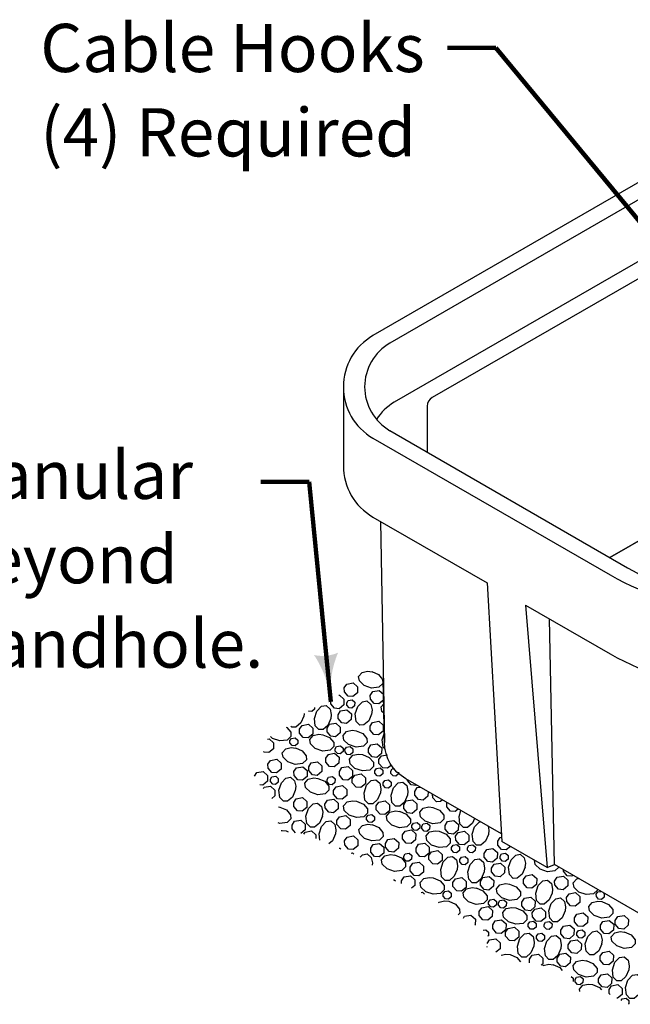
# Model space of a CAD drawing. Extents: x -2139134 to -2131695, y -2139333 to -2136566.
# Drawn here: x -2134649 to -2134370, y -2138727 to -2138277 of the extents above; entities that cross this region are included whole.
import ezdxf

# ---------------------------------------------------------------- set-up
doc = ezdxf.new("R2010")
doc.units = 0
doc.header["$MEASUREMENT"] = 0
doc.layers.add('dsnStdDimension', color=140, linetype='Continuous', lineweight=53)
doc.layers.add('Level 8', color=7, linetype='Continuous', lineweight=0)
doc.styles.add('SID-Dimensions', font='arial.ttf', dxfattribs={"height": 21.999956})
doc.styles.add('SID-General_0', font='arial.ttf')
doc.styles.add('Style-arial', font='arial.shx')
doc.dimstyles.new('NT-Line Arrow', dxfattribs={"dimtxt": 23.999952, "dimasz": 23.999952, "dimexe": 11.999976, "dimexo": 11.999976, "dimgap": 11.999976, "dimtad": 0, "dimjust": 1, "dimdec": 4, "dimzin": 11, "dimdsep": 46, "dimtxsty": 'Style-arial', "dimblk": 'LT_0.5', "dimcen": 0.09, "dimclrd": 256, "dimclre": 256, "dimclrt": 256, "dimadec": 4, "dimazin": 3, "dimtfac": 1, "dimtdec": 4, "dimtofl": 0, "dimtmove": 0, "dimatfit": 1, "dimldrblk": 'LT_0.5', "dimfxl": 1, "dimfrac": 2, "dimtolj": 1, "dimtzin": 11, "dimlwd": -1, "dimlwe": -1, "dimarcsym": 0})

# ---------------------------------------------------------------- blocks, each defined once
blk = doc.blocks.new('LT_0.5')
at = {"layer": 'dsnStdDimension', "lineweight": 30}
blk.add_hatch(color=256, dxfattribs=at).paths.add_polyline_path([(-1, 0.25, -0.156), (-1, -0.25, -0.123106), (0, 0, -0.123106)])
at = {"lineweight": 30}
blk.add_line((0, 0), (-1, 0), dxfattribs=at)

msp = doc.modelspace()

# ---------------------------------------------------------------- linework, layer by layer
at = {"layer": 'Level 8', "color": 7, "linetype": 'Continuous', "lineweight": 30}
for p, q in [((-2134288.94325, -2138306.83716), (-2134487.68036, -2138421.57443)), ((-2134281.05577, -2138310.16215), (-2134479.93037, -2138424.99942)), ((-2134258.33082, -2138333.04961), (-2134460.64291, -2138449.84937)), ((-2134281.05577, -2138338.2996), (-2134477.99288, -2138451.99937)), ((-2134501.18033, -2138444.97438), (-2134501.18033, -2138480.97431)), ((-2134462.89291, -2138453.76187), (-2134462.89291, -2138474.77432)), ((-2134258.33082, -2138452.83687), (-2134379.59307, -2138522.87423)), ((-2134487.68036, -2138468.34934), (-2134379.51807, -2138530.77421)), ((-2134479.93037, -2138464.93684), (-2134371.65559, -2138527.46172)), ((-2134379.59307, -2138522.87423), (-2134325.33068, -2138491.52429)), ((-2134487.68036, -2138504.34927), (-2134435.63046, -2138534.38671)), ((-2134484.21786, -2138506.33676), (-2134482.45537, -2138607.28656)), ((-2134435.63046, -2138534.38671), (-2134428.93492, -2138652.31603)), ((-2134418.0805, -2138544.52419), (-2134408.27331, -2138664.24369)), ((-2134418.0805, -2138544.52419), (-2134379.51807, -2138566.77414)), ((-2134404.91724, -2138662.93324), (-2134407.11802, -2138550.83667)), ((-2134482.45537, -2138607.28656), (-2134482.95537, -2138578.41162)), ((-2134429.12556, -2138648.95821), (-2134472.75539, -2138623.74903)), ((-2134408.27331, -2138664.24369), (-2134428.93492, -2138652.31603)), ((-2134408.27331, -2138664.24369), (-2134404.91724, -2138662.93324)), ((-2134364.3556, -2138686.3489), (-2134404.91724, -2138662.93324))]:
    msp.add_line(p, q, dxfattribs=at)
at = {"layer": 'Level 8', "color": 7, "linetype": 'Continuous', "lineweight": 30, "flags": 128}
for points in [[(-2134488.25536, -2138574.88662), (-2134485.15536, -2138576.22412), (-2134483.29287, -2138578.44912), (-2134483.24287, -2138580.33661), (-2134484.93036, -2138581.96161), (-2134488.29286, -2138582.37411), (-2134491.70535, -2138581.23661), (-2134493.88034, -2138579.13662), (-2134494.23034, -2138577.06162), (-2134492.64285, -2138575.23662), (-2134490.13035, -2138574.68662), (-2134488.11786, -2138574.92412)], [(-2134499.56783, -2138580.56161), (-2134496.69284, -2138580.06161), (-2134494.68034, -2138581.84911), (-2134494.73034, -2138584.53661), (-2134496.84284, -2138586.2616), (-2134498.99283, -2138586.0616), (-2134500.73033, -2138584.04911), (-2134500.75533, -2138582.31161), (-2134499.56783, -2138580.56161)], [(-2134482.83037, -2138585.7741), (-2134482.86787, -2138587.9116), (-2134484.98036, -2138589.63659), (-2134487.13036, -2138589.4366), (-2134488.86785, -2138587.4366), (-2134488.89285, -2138585.6991), (-2134487.70536, -2138583.93661)], [(-2134487.70536, -2138583.93661), (-2134484.83036, -2138583.43661), (-2134482.84287, -2138585.2116)], [(-2134503.24283, -2138585.6616), (-2134502.89283, -2138585.5991), (-2134500.89283, -2138587.3866), (-2134500.93033, -2138590.07409), (-2134503.04283, -2138591.79909), (-2134505.19282, -2138591.59909), (-2134506.93032, -2138589.58659), (-2134506.94282, -2138588.6616)], [(-2134498.95533, -2138588.1116), (-2134497.21784, -2138587.8116), (-2134496.01784, -2138588.8741), (-2134496.04284, -2138590.48659), (-2134497.31784, -2138591.52409), (-2134498.60533, -2138591.41159), (-2134499.64283, -2138590.19909), (-2134499.65533, -2138589.1616), (-2134498.94283, -2138588.1116)], [(-2134488.29286, -2138594.22409), (-2134489.63035, -2138597.33658), (-2134491.84285, -2138599.19908), (-2134493.74284, -2138599.24908), (-2134495.36784, -2138597.56158), (-2134495.78034, -2138594.19909), (-2134494.64284, -2138590.78659), (-2134492.53035, -2138588.5991), (-2134490.46785, -2138588.2616), (-2134488.64285, -2138589.84909), (-2134488.09286, -2138592.36159), (-2134488.31786, -2138594.37409)], [(-2134482.69287, -2138593.87409), (-2134483.60536, -2138592.99909), (-2134483.95536, -2138590.93659), (-2134482.76787, -2138589.57409)], [(-2134519.11779, -2138594.01159), (-2134519.26779, -2138595.34908)], [(-2134514.3428, -2138591.18659), (-2134514.3678, -2138592.01159), (-2134515.6303, -2138593.04909), (-2134516.9178, -2138592.93659), (-2134517.0553, -2138592.77409)], [(-2134506.90532, -2138596.31158), (-2134508.24282, -2138599.42408), (-2134510.46781, -2138601.28657), (-2134512.35531, -2138601.33657), (-2134513.9928, -2138599.64907), (-2134514.3928, -2138596.28658), (-2134513.25531, -2138592.87409), (-2134511.15531, -2138590.68659), (-2134509.08031, -2138590.33659), (-2134507.25532, -2138591.93659), (-2134506.71782, -2138594.44909), (-2134506.94282, -2138596.46158)], [(-2134502.43033, -2138592.79909), (-2134499.55533, -2138592.29909), (-2134497.54284, -2138594.08659), (-2134497.59284, -2138596.77408), (-2134499.70533, -2138598.49908), (-2134501.84283, -2138598.29908), (-2134503.58032, -2138596.28658), (-2134503.60532, -2138594.54909), (-2134502.43033, -2138592.79909)], [(-2134519.24279, -2138595.19908), (-2134520.58029, -2138598.29908), (-2134522.79279, -2138600.17407), (-2134524.69278, -2138600.21157), (-2134525.18028, -2138599.69907)], [(-2134520.01779, -2138599.39908), (-2134517.1428, -2138598.89908), (-2134515.1303, -2138600.68657), (-2134515.1803, -2138603.37407), (-2134517.2928, -2138605.09906), (-2134519.44279, -2138604.89906), (-2134521.18029, -2138602.89907), (-2134521.20529, -2138601.16157), (-2134520.01779, -2138599.39908)], [(-2134507.45532, -2138598.88658), (-2134504.58032, -2138598.38658), (-2134502.58033, -2138600.17407), (-2134502.63033, -2138602.86157), (-2134504.73032, -2138604.58656), (-2134506.88032, -2138604.38657), (-2134508.61781, -2138602.37407), (-2134508.64281, -2138600.64907), (-2134507.45532, -2138598.88658)], [(-2134487.83036, -2138598.04908), (-2134484.95536, -2138597.54908), (-2134482.95537, -2138599.33658), (-2134482.99287, -2138602.02407), (-2134485.10536, -2138603.74907), (-2134487.25536, -2138603.54907), (-2134488.99285, -2138601.53657), (-2134489.01785, -2138599.79907), (-2134487.83036, -2138598.04908)], [(-2134527.29278, -2138600.23657), (-2134527.00528, -2138600.36157), (-2134525.14278, -2138602.57407), (-2134525.09278, -2138604.47407), (-2134526.78028, -2138606.09906), (-2134530.13027, -2138606.51156), (-2134533.54276, -2138605.37406), (-2134534.46776, -2138604.47407)], [(-2134495.36784, -2138601.83657), (-2134492.26785, -2138603.17407), (-2134490.40535, -2138605.39906), (-2134490.35535, -2138607.28656), (-2134492.04285, -2138608.91156), (-2134495.40534, -2138609.32406), (-2134498.81783, -2138608.18656), (-2134500.99283, -2138606.08656), (-2134501.34283, -2138604.01157), (-2134499.75533, -2138602.18657), (-2134497.24284, -2138601.64907), (-2134495.23034, -2138601.87407)], [(-2134481.99287, -2138610.38655), (-2134483.00537, -2138609.34906), (-2134483.41787, -2138605.98656), (-2134482.53037, -2138603.33657)], [(-2134535.71776, -2138605.72406), (-2134535.03026, -2138605.59906), (-2134533.03027, -2138607.39906), (-2134533.08027, -2138610.07405), (-2134535.18026, -2138611.79905), (-2134537.33026, -2138611.61155), (-2134537.54276, -2138611.36155)], [(-2134524.85528, -2138605.32406), (-2134523.13029, -2138605.02406), (-2134521.91779, -2138606.08656), (-2134521.95529, -2138607.69906), (-2134523.21779, -2138608.73656), (-2134524.50528, -2138608.62406), (-2134525.54278, -2138607.41156), (-2134525.56778, -2138606.37406), (-2134524.85528, -2138605.32406)], [(-2134510.55531, -2138603.64907), (-2134507.45532, -2138604.98656), (-2134505.59282, -2138607.21156), (-2134505.54282, -2138609.09906), (-2134507.23032, -2138610.72405), (-2134510.59281, -2138611.13655), (-2134514.0053, -2138609.99905), (-2134516.1803, -2138607.89906), (-2134516.5303, -2138605.82406), (-2134514.9428, -2138603.99907), (-2134512.43031, -2138603.44907), (-2134510.41781, -2138603.68657)], [(-2134488.59285, -2138608.31156), (-2134485.70536, -2138607.81156), (-2134483.70536, -2138609.59905), (-2134483.75536, -2138612.28655), (-2134485.85536, -2138614.01155), (-2134488.00536, -2138613.81155), (-2134489.74285, -2138611.79905), (-2134489.76785, -2138610.07405), (-2134488.59285, -2138608.31156)], [(-2134523.08029, -2138609.69905), (-2134519.96779, -2138611.03655), (-2134518.1053, -2138613.26155), (-2134518.0553, -2138615.14904), (-2134519.74279, -2138616.77404), (-2134523.10529, -2138617.18654), (-2134526.51778, -2138616.04904), (-2134528.70527, -2138613.94905), (-2134529.04277, -2138611.87405), (-2134527.45528, -2138610.04905), (-2134524.94278, -2138609.49906), (-2134522.93029, -2138609.73655)], [(-2134508.04282, -2138612.63655), (-2134505.15532, -2138612.13655), (-2134503.15533, -2138613.92405), (-2134503.20533, -2138616.61154), (-2134505.30532, -2138618.33654), (-2134507.45532, -2138618.13654), (-2134509.19281, -2138616.13654), (-2134509.21781, -2138614.39905), (-2134508.03032, -2138612.63655)], [(-2134504.24282, -2138608.99906), (-2134502.51783, -2138608.69906), (-2134501.30533, -2138609.77405), (-2134501.34283, -2138611.38655), (-2134502.60533, -2138612.42405), (-2134503.89282, -2138612.29905), (-2134504.93032, -2138611.09905), (-2134504.95532, -2138610.06155), (-2134504.24282, -2138608.99906)], [(-2134499.73033, -2138609.38656), (-2134498.00534, -2138609.08656), (-2134496.79284, -2138610.16155), (-2134496.83034, -2138611.77405), (-2134498.09284, -2138612.81155), (-2134499.38033, -2138612.69905), (-2134500.41783, -2138611.48655), (-2134500.44283, -2138610.44905), (-2134499.73033, -2138609.39906)], [(-2134534.39276, -2138615.38654), (-2134531.50527, -2138614.87404), (-2134529.50527, -2138616.67404), (-2134529.55527, -2138619.34904), (-2134531.65527, -2138621.07403), (-2134533.80526, -2138620.88653), (-2134535.54276, -2138618.87404), (-2134535.56776, -2138617.13654), (-2134534.39276, -2138615.38654)], [(-2134515.8178, -2138616.52404), (-2134512.94281, -2138616.02404), (-2134510.93031, -2138617.81154), (-2134510.98031, -2138620.49903), (-2134513.09281, -2138622.22403), (-2134515.2428, -2138622.02403), (-2134516.9803, -2138620.01153), (-2134517.0053, -2138618.27404), (-2134515.8178, -2138616.52404)], [(-2134492.44285, -2138612.69905), (-2134489.34285, -2138614.04905), (-2134487.48036, -2138616.26154), (-2134487.43036, -2138618.16154), (-2134489.11785, -2138619.78653), (-2134492.48035, -2138620.19903), (-2134495.89284, -2138619.06154), (-2134498.06784, -2138616.94904), (-2134498.41784, -2138614.88654), (-2134496.83034, -2138613.06155), (-2134494.31784, -2138612.51155), (-2134492.30535, -2138612.73655)], [(-2134479.25537, -2138617.49904), (-2134481.04287, -2138618.97404), (-2134483.19287, -2138618.77404), (-2134484.93036, -2138616.76154), (-2134484.95536, -2138615.02404), (-2134483.76786, -2138613.27405)], [(-2134483.76786, -2138613.27405), (-2134481.06787, -2138612.79905)], [(-2134541.68025, -2138622.52403), (-2134540.59275, -2138620.92403)], [(-2134540.59275, -2138620.92403), (-2134537.71776, -2138620.41153), (-2134535.70526, -2138622.21153), (-2134535.75526, -2138624.88652), (-2134537.86776, -2138626.61152), (-2134539.20525, -2138626.49902)], [(-2134522.53029, -2138618.76154), (-2134519.64279, -2138618.26154), (-2134517.6428, -2138620.04903), (-2134517.6928, -2138622.73653), (-2134519.79279, -2138624.46153), (-2134521.94279, -2138624.26153), (-2134523.68028, -2138622.24903), (-2134523.70528, -2138620.51153), (-2134522.53029, -2138618.76154)], [(-2134501.83033, -2138618.69904), (-2134498.95533, -2138618.19904), (-2134496.95534, -2138619.98653), (-2134497.00534, -2138622.67403), (-2134499.10533, -2138624.39903), (-2134501.25533, -2138624.19903), (-2134502.99283, -2138622.19903), (-2134503.01783, -2138620.46153), (-2134501.83033, -2138618.69904)], [(-2134486.13036, -2138619.08654), (-2134484.40536, -2138618.78654), (-2134483.20537, -2138619.86153), (-2134483.23037, -2138621.47403), (-2134484.49286, -2138622.51153), (-2134485.78036, -2138622.38653), (-2134486.83036, -2138621.18653), (-2134486.84286, -2138620.14903), (-2134486.13036, -2138619.08654)], [(-2134475.96788, -2138620.76153), (-2134475.99288, -2138621.58653), (-2134477.25538, -2138622.62403), (-2134478.54287, -2138622.49903), (-2134479.58037, -2138621.29903), (-2134479.59287, -2138620.24903), (-2134478.89287, -2138619.19904)], [(-2134478.89287, -2138619.19904), (-2134477.84288, -2138619.02404)], [(-2134533.76776, -2138622.92403), (-2134532.04277, -2138622.62403), (-2134530.84277, -2138623.69903), (-2134530.86777, -2138625.31152), (-2134532.13027, -2138626.34902), (-2134533.41777, -2138626.22402), (-2134534.46776, -2138625.02402), (-2134534.48026, -2138623.98653), (-2134533.76776, -2138622.92403)], [(-2134523.10529, -2138629.04902), (-2134524.44278, -2138632.14901), (-2134526.66778, -2138634.02401), (-2134528.55527, -2138634.06151), (-2134530.19277, -2138632.37401), (-2134530.59277, -2138629.02402), (-2134529.45527, -2138625.61152), (-2134527.35528, -2138623.42403), (-2134525.28028, -2138623.07403), (-2134523.46779, -2138624.67402), (-2134522.91779, -2138627.17402), (-2134523.14279, -2138629.19902)], [(-2134512.79281, -2138623.57403), (-2134509.69281, -2138624.91152), (-2134507.83032, -2138627.13652), (-2134507.78032, -2138629.02402), (-2134509.46781, -2138630.64901), (-2134512.81781, -2138631.06151), (-2134516.2428, -2138629.92401), (-2134518.4178, -2138627.81152), (-2134518.76779, -2138625.74902), (-2134517.1803, -2138623.92403), (-2134514.6678, -2138623.38653), (-2134512.65531, -2138623.61153)], [(-2134507.91782, -2138623.03653), (-2134506.19282, -2138622.73653), (-2134504.98032, -2138623.81153), (-2134505.01782, -2138625.42402), (-2134506.28032, -2138626.46152), (-2134507.56782, -2138626.33652), (-2134508.60531, -2138625.13652), (-2134508.61781, -2138624.09903), (-2134507.91782, -2138623.03653)], [(-2134495.99284, -2138622.07403), (-2134493.10535, -2138621.56153), (-2134491.10535, -2138623.36153), (-2134491.15535, -2138626.04902), (-2134493.25535, -2138627.77402), (-2134495.40534, -2138627.57402), (-2134497.14284, -2138625.56152), (-2134497.16784, -2138623.82403), (-2134495.99284, -2138622.07403)], [(-2134484.26786, -2138630.17401), (-2134485.60536, -2138633.27401), (-2134487.81786, -2138635.1365), (-2134489.71785, -2138635.1865), (-2134491.34285, -2138633.49901), (-2134491.75535, -2138630.14901), (-2134490.61785, -2138626.73652), (-2134488.50536, -2138624.54903), (-2134486.44286, -2138624.19903), (-2134484.61786, -2138625.79902), (-2134484.06786, -2138628.29902), (-2134484.29286, -2138630.32401)], [(-2134482.29287, -2138624.61152), (-2134480.55537, -2138624.31153), (-2134479.35537, -2138625.37402), (-2134479.38037, -2138626.98652), (-2134480.65537, -2138628.02402), (-2134481.94287, -2138627.91152), (-2134482.98037, -2138626.69902), (-2134482.99287, -2138625.66152), (-2134482.29287, -2138624.61152)], [(-2134471.93039, -2138631.28651), (-2134473.26789, -2138634.38651), (-2134475.49288, -2138636.2615), (-2134477.38038, -2138636.3115), (-2134479.00537, -2138634.624), (-2134479.41787, -2138631.26151), (-2134478.28038, -2138627.84902), (-2134476.18038, -2138625.66152), (-2134474.10538, -2138625.31152), (-2134472.28039, -2138626.91152), (-2134471.74289, -2138629.42402), (-2134471.96789, -2138631.43651)], [(-2134467.8429, -2138626.58652), (-2134468.0679, -2138626.77402), (-2134470.21789, -2138626.57402), (-2134471.95539, -2138624.56152), (-2134471.95539, -2138624.21153)], [(-2134537.68026, -2138628.27402), (-2134537.24276, -2138627.62402)], [(-2134537.24276, -2138627.61152), (-2134534.36776, -2138627.11152), (-2134532.36777, -2138628.89902), (-2134532.41777, -2138631.58651), (-2134533.85526, -2138632.77401)], [(-2134504.45532, -2138627.37402), (-2134501.58033, -2138626.87402), (-2134499.56783, -2138628.66152), (-2134499.61783, -2138631.34901), (-2134501.73033, -2138633.07401), (-2134503.88032, -2138632.87401), (-2134505.61782, -2138630.86151), (-2134505.64282, -2138629.12402), (-2134504.45532, -2138627.37402)], [(-2134462.58041, -2138629.62401), (-2134462.61791, -2138631.74901), (-2134464.7304, -2138633.47401), (-2134466.8679, -2138633.27401), (-2134468.60539, -2138631.26151), (-2134468.63039, -2138629.52402), (-2134467.4554, -2138627.77402)], [(-2134467.4554, -2138627.77402), (-2134466.1804, -2138627.54902)], [(-2134522.65529, -2138632.86151), (-2134519.78029, -2138632.36151), (-2134517.7678, -2138634.14901), (-2134517.8178, -2138636.8365), (-2134519.93029, -2138638.5615), (-2134522.06779, -2138638.3615), (-2134523.80528, -2138636.3615), (-2134523.84278, -2138634.624), (-2134522.65529, -2138632.86151)], [(-2134510.74281, -2138640.83649), (-2134512.08031, -2138643.94899), (-2134514.3053, -2138645.81148), (-2134516.1928, -2138645.86148), (-2134517.8178, -2138644.17399), (-2134518.2303, -2138640.81149), (-2134517.0928, -2138637.399), (-2134514.9928, -2138635.2115), (-2134512.91781, -2138634.8615), (-2134511.09281, -2138636.4615), (-2134510.54281, -2138638.9615), (-2134510.78031, -2138640.98649)], [(-2134508.40532, -2138633.54901), (-2134505.51782, -2138633.04901), (-2134503.51783, -2138634.8365), (-2134503.56782, -2138637.524), (-2134505.66782, -2138639.249), (-2134507.81782, -2138639.049), (-2134509.55531, -2138637.0365), (-2134509.58031, -2138635.3115), (-2134508.39282, -2138633.54901)], [(-2134495.13034, -2138633.99901), (-2134492.03035, -2138635.3365), (-2134490.16785, -2138637.549), (-2134490.11785, -2138639.449), (-2134491.80535, -2138641.07399), (-2134495.15534, -2138641.48649), (-2134498.56783, -2138640.34899), (-2134500.75533, -2138638.2365), (-2134501.10533, -2138636.174), (-2134499.51783, -2138634.34901), (-2134497.00534, -2138633.79901), (-2134494.98034, -2138634.02401)], [(-2134485.04286, -2138634.37401), (-2134482.16787, -2138633.87401), (-2134480.15537, -2138635.6615), (-2134480.20537, -2138638.349), (-2134482.31787, -2138640.07399), (-2134484.46786, -2138639.87399), (-2134486.20536, -2138637.874), (-2134486.23036, -2138636.1365), (-2134485.04286, -2138634.37401)], [(-2134472.48039, -2138633.86151), (-2134469.60539, -2138633.36151), (-2134467.6054, -2138635.149), (-2134467.6554, -2138637.8365), (-2134469.75539, -2138639.56149), (-2134471.90539, -2138639.3615), (-2134473.64288, -2138637.3615), (-2134473.66788, -2138635.624), (-2134472.48039, -2138633.86151)], [(-2134455.99292, -2138633.43651), (-2134456.86792, -2138634.17401), (-2134458.76791, -2138634.22401), (-2134460.39291, -2138632.53651), (-2134460.60541, -2138630.76151)], [(-2134448.76793, -2138637.599), (-2134450.13043, -2138638.724), (-2134452.28043, -2138638.524), (-2134454.01792, -2138636.5115), (-2134454.04292, -2138634.774), (-2134453.93042, -2138634.624)], [(-2134530.19277, -2138636.6615), (-2134527.09278, -2138637.999), (-2134525.21778, -2138640.22399), (-2134525.18028, -2138642.11149), (-2134526.86778, -2138643.73649), (-2134530.21777, -2138644.14899), (-2134530.91777, -2138643.91149)], [(-2134530.71777, -2138636.6115), (-2134530.04277, -2138636.6865)], [(-2134475.58038, -2138638.624), (-2134472.48039, -2138639.96149), (-2134470.61789, -2138642.18649), (-2134470.56789, -2138644.07399), (-2134472.25539, -2138645.69898), (-2134475.61788, -2138646.11148), (-2134479.03037, -2138644.97398), (-2134481.20537, -2138642.87399), (-2134481.55537, -2138640.79899), (-2134479.96787, -2138638.974), (-2134477.45538, -2138638.424), (-2134475.44288, -2138638.6615)], [(-2134460.39291, -2138636.8115), (-2134457.29292, -2138638.149), (-2134455.43042, -2138640.37399), (-2134455.38042, -2138642.26149), (-2134457.06792, -2138643.89899), (-2134460.43041, -2138644.29899), (-2134463.8429, -2138643.16149), (-2134466.0179, -2138641.06149), (-2134466.3679, -2138638.9865), (-2134464.7804, -2138637.1615), (-2134462.26791, -2138636.624), (-2134460.25541, -2138636.849)], [(-2134441.34295, -2138641.89899), (-2134442.29295, -2138644.09899), (-2134444.50544, -2138645.96148), (-2134446.40544, -2138646.01148), (-2134448.03044, -2138644.32399), (-2134448.44294, -2138640.96149), (-2134447.55544, -2138638.3115)], [(-2134522.99279, -2138648.44898), (-2134524.56778, -2138646.62398), (-2134524.59278, -2138644.88648), (-2134523.40529, -2138643.13649)], [(-2134523.40529, -2138643.13649), (-2134520.53029, -2138642.62399), (-2134518.5303, -2138644.42399), (-2134518.56779, -2138647.09898), (-2134520.64279, -2138648.79898)], [(-2134511.91781, -2138651.82397), (-2134512.26781, -2138648.93648), (-2134511.13031, -2138645.52398), (-2134509.01781, -2138643.33649), (-2134506.95532, -2138642.98649), (-2134505.13032, -2138644.58648), (-2134504.58032, -2138647.08648), (-2134504.80532, -2138649.11148)], [(-2134502.94283, -2138641.08649), (-2134500.05533, -2138640.57399), (-2134498.05534, -2138642.37399), (-2134498.10534, -2138645.04898), (-2134500.20533, -2138646.77398), (-2134502.35533, -2138646.58648), (-2134504.09282, -2138644.57398), (-2134504.11782, -2138642.83649), (-2134502.94283, -2138641.08649)], [(-2134489.88035, -2138640.29899), (-2134488.15536, -2138639.99899), (-2134486.94286, -2138641.06149), (-2134486.98036, -2138642.67399), (-2134488.24286, -2138643.71149), (-2134489.53035, -2138643.59899), (-2134490.56785, -2138642.38649), (-2134490.59285, -2138641.34899), (-2134489.88035, -2138640.29899)], [(-2134469.26789, -2138643.97399), (-2134467.5429, -2138643.67399), (-2134466.3429, -2138644.74898), (-2134466.3679, -2138646.36148), (-2134467.6304, -2138647.39898), (-2134468.91789, -2138647.28648), (-2134469.95539, -2138646.07398), (-2134469.98039, -2138645.03648), (-2134469.26789, -2138643.97399)], [(-2134453.61792, -2138643.28649), (-2134450.73043, -2138642.78649), (-2134448.73043, -2138644.57398), (-2134448.78043, -2138647.26148), (-2134450.88043, -2138648.98648), (-2134453.03043, -2138648.78648), (-2134454.76792, -2138646.77398), (-2134454.79292, -2138645.04898), (-2134453.61792, -2138643.28649)], [(-2134434.98046, -2138649.12398), (-2134436.31796, -2138652.22397), (-2134438.54295, -2138654.08647), (-2134440.43045, -2138654.13647), (-2134442.05545, -2138652.44897), (-2134442.46795, -2138649.08648), (-2134441.33045, -2138645.67398), (-2134439.23045, -2138643.49899), (-2134438.71795, -2138643.41149)], [(-2134529.61777, -2138647.43648), (-2134529.14277, -2138647.33648), (-2134527.11778, -2138647.56148)], [(-2134527.26778, -2138647.52398), (-2134526.30528, -2138647.93648)], [(-2134519.21779, -2138649.02398), (-2134518.59279, -2138648.09898)], [(-2134518.59279, -2138648.08648), (-2134515.7178, -2138647.58648), (-2134513.7053, -2138649.37398), (-2134513.7428, -2138651.07397)], [(-2134488.10536, -2138644.67398), (-2134484.99286, -2138646.01148), (-2134483.13037, -2138648.23648), (-2134483.08037, -2138650.12397), (-2134484.76786, -2138651.74897), (-2134488.13036, -2138652.16147), (-2134491.54285, -2138651.02397), (-2134493.73034, -2138648.92398), (-2134494.06784, -2138646.84898), (-2134492.48035, -2138645.02398), (-2134489.96785, -2138644.48649), (-2134487.95536, -2138644.71148)], [(-2134473.05539, -2138647.61148), (-2134470.18039, -2138647.11148), (-2134468.1804, -2138648.89898), (-2134468.2304, -2138651.58647), (-2134470.33039, -2138653.31147), (-2134472.48039, -2138653.11147), (-2134474.21788, -2138651.11147), (-2134474.24288, -2138649.37398), (-2134473.05539, -2138647.61148)], [(-2134464.7554, -2138644.37399), (-2134463.03041, -2138644.06149), (-2134461.81791, -2138645.13648), (-2134461.85541, -2138646.74898), (-2134463.11791, -2138647.78648), (-2134464.4054, -2138647.67398), (-2134465.4429, -2138646.46148), (-2134465.4679, -2138645.42398), (-2134464.7554, -2138644.37399)], [(-2134457.46792, -2138647.68648), (-2134454.36792, -2138649.02398), (-2134452.50543, -2138651.23647), (-2134452.45543, -2138653.13647), (-2134454.14292, -2138654.76146), (-2134457.49292, -2138655.17396), (-2134460.91791, -2138654.03647), (-2134463.09291, -2138651.92397), (-2134463.44291, -2138649.86147), (-2134461.85541, -2138648.03648), (-2134459.34291, -2138647.48648), (-2134457.33042, -2138647.71148)], [(-2134448.79293, -2138648.24898), (-2134445.91794, -2138647.74898), (-2134443.91794, -2138649.53648), (-2134443.96794, -2138652.22397), (-2134446.06794, -2138653.94897), (-2134448.21794, -2138653.74897), (-2134449.95543, -2138651.73647), (-2134449.98043, -2138649.99897), (-2134448.79293, -2138648.24898)], [(-2134435.18046, -2138645.46148), (-2134434.78046, -2138647.24898), (-2134435.01796, -2138649.26148)], [(-2134504.78032, -2138648.96148), (-2134506.11782, -2138652.06147), (-2134507.83032, -2138653.51147)], [(-2134499.41783, -2138650.36147), (-2134496.53034, -2138649.84897), (-2134494.53034, -2138651.64897), (-2134494.58034, -2138654.32397), (-2134496.68034, -2138656.06146), (-2134498.83033, -2138655.86146), (-2134500.56783, -2138653.84897), (-2134500.59283, -2138652.11147), (-2134499.41783, -2138650.36147)], [(-2134480.84287, -2138651.49897), (-2134477.96788, -2138650.99897), (-2134475.95538, -2138652.78647), (-2134476.00538, -2138655.47396), (-2134478.11788, -2138657.19896), (-2134480.25537, -2138656.99896), (-2134481.99287, -2138654.98646), (-2134482.03037, -2138653.24897), (-2134480.84287, -2138651.49897)], [(-2134424.94396, -2138654.61996), (-2134426.89298, -2138656.21146), (-2134429.03047, -2138656.01146), (-2134430.78047, -2138653.99897), (-2134430.80547, -2138652.27397), (-2134429.61797, -2138650.51147)], [(-2134429.61797, -2138650.51147), (-2134429.04305, -2138650.41149)], [(-2134503.09283, -2138655.44896), (-2134502.74283, -2138655.38646), (-2134502.30533, -2138655.78646)], [(-2134487.55536, -2138653.73647), (-2134484.66786, -2138653.23647), (-2134482.66787, -2138655.02396), (-2134482.71787, -2138657.71146), (-2134484.81786, -2138659.43646), (-2134486.96786, -2138659.23646), (-2134488.70535, -2138657.22396), (-2134488.73035, -2138655.48646), (-2134487.55536, -2138653.73647)], [(-2134466.8554, -2138653.67397), (-2134463.9804, -2138653.17397), (-2134461.98041, -2138654.96146), (-2134462.03041, -2138657.64896), (-2134464.1304, -2138659.37396), (-2134466.2804, -2138659.17396), (-2134468.0179, -2138657.17396), (-2134468.0429, -2138655.43646), (-2134466.8554, -2138653.67397)], [(-2134461.01791, -2138657.04896), (-2134458.13042, -2138656.53646), (-2134456.13042, -2138658.33646), (-2134456.18042, -2138661.02395), (-2134458.28042, -2138662.74895), (-2134460.43041, -2138662.54895), (-2134462.16791, -2138660.53645), (-2134462.19291, -2138658.79896), (-2134461.01791, -2138657.04896)], [(-2134451.15543, -2138654.06147), (-2134449.43043, -2138653.76147), (-2134448.23044, -2138654.83646), (-2134448.25544, -2138656.44896), (-2134449.51793, -2138657.48646), (-2134450.80543, -2138657.36146), (-2134451.85543, -2138656.16146), (-2134451.86793, -2138655.12396), (-2134451.15543, -2138654.06147)], [(-2134443.91794, -2138654.17397), (-2134442.19295, -2138653.87397), (-2134440.98045, -2138654.94896), (-2134441.01795, -2138656.56146), (-2134442.28045, -2138657.59896), (-2134443.56794, -2138657.47396), (-2134444.60544, -2138656.27396), (-2134444.61794, -2138655.22396), (-2134443.91794, -2138654.17397)], [(-2134435.81796, -2138656.04896), (-2134432.94297, -2138655.54896), (-2134430.93047, -2138657.33646), (-2134430.98047, -2138660.02395), (-2134433.09297, -2138661.74895), (-2134435.24296, -2138661.54895), (-2134436.98046, -2138659.53646), (-2134437.00546, -2138657.81146), (-2134435.81796, -2138656.04896)], [(-2134497.63034, -2138657.69896), (-2134497.06784, -2138657.59896), (-2134496.38034, -2138658.21146)], [(-2134493.51785, -2138659.57395), (-2134492.38035, -2138658.39896), (-2134490.30535, -2138658.04896), (-2134488.49286, -2138659.64895), (-2134487.94286, -2138662.14895), (-2134488.06786, -2138663.26145)], [(-2134477.81788, -2138658.54896), (-2134474.71788, -2138659.88645), (-2134472.85539, -2138662.11145), (-2134472.80539, -2138663.99895), (-2134474.49288, -2138665.62394), (-2134477.84288, -2138666.03644), (-2134481.26787, -2138664.89894), (-2134483.44287, -2138662.78645), (-2134483.79286, -2138660.72395), (-2134482.20537, -2138658.89896), (-2134479.69287, -2138658.36146), (-2134477.66788, -2138658.58646)], [(-2134472.94289, -2138658.01146), (-2134471.20539, -2138657.71146), (-2134470.00539, -2138658.78646), (-2134470.04289, -2138660.39895), (-2134471.30539, -2138661.43645), (-2134472.59289, -2138661.31145), (-2134473.63038, -2138660.11145), (-2134473.64288, -2138659.06146), (-2134472.94289, -2138658.01146)], [(-2134449.29293, -2138665.14894), (-2134450.63043, -2138668.24894), (-2134452.84293, -2138670.12393), (-2134454.74292, -2138670.16143), (-2134456.36792, -2138668.47394), (-2134456.78042, -2138665.12394), (-2134455.64292, -2138661.71145), (-2134453.53043, -2138659.52396), (-2134451.46793, -2138659.17396), (-2134449.64293, -2138660.77395), (-2134449.09293, -2138663.27395), (-2134449.31793, -2138665.29894)], [(-2134447.31794, -2138659.57395), (-2134445.58044, -2138659.27396), (-2134444.38044, -2138660.34895), (-2134444.40544, -2138661.96145), (-2134445.68044, -2138662.99895), (-2134446.96794, -2138662.88645), (-2134448.00544, -2138661.67395), (-2134448.01794, -2138660.63645), (-2134447.31794, -2138659.58645)], [(-2134436.95546, -2138666.26144), (-2134438.29296, -2138669.37394), (-2134440.51795, -2138671.23643), (-2134442.40545, -2138671.28643), (-2134444.03044, -2138669.59893), (-2134444.44294, -2138666.23644), (-2134443.30545, -2138662.82395), (-2134441.20545, -2138660.63645), (-2134439.13045, -2138660.28645), (-2134437.30546, -2138661.88645), (-2134436.76796, -2138664.39895), (-2134436.99296, -2138666.41144)], [(-2134428.99297, -2138658.06146), (-2134427.26798, -2138657.76146), (-2134426.06798, -2138658.82396), (-2134426.09298, -2138660.43645), (-2134427.35548, -2138661.47395), (-2134428.65547, -2138661.36145), (-2134429.69297, -2138660.14895), (-2134429.70547, -2138659.11146), (-2134428.99297, -2138658.06146)], [(-2134418.343, -2138664.17395), (-2134419.68049, -2138667.28644), (-2134421.89299, -2138669.14894), (-2134423.79298, -2138669.19894), (-2134425.41798, -2138667.51144), (-2134425.83048, -2138664.14895), (-2134424.69298, -2138660.73645), (-2134422.58049, -2138658.56146), (-2134420.51799, -2138658.21146), (-2134418.69299, -2138659.79895), (-2134418.143, -2138662.31145), (-2134418.368, -2138664.32395)], [(-2134402.92463, -2138664.08355), (-2134404.69302, -2138665.78644), (-2134408.05552, -2138666.19894), (-2134411.46801, -2138665.06144), (-2134413.6555, -2138662.94895), (-2134413.99645, -2138660.9398)], [(-2134469.48039, -2138662.34895), (-2134466.6054, -2138661.84895), (-2134464.5929, -2138663.63645), (-2134464.6429, -2138666.32394), (-2134466.7554, -2138668.04894), (-2134468.90539, -2138667.84894), (-2134470.64289, -2138665.83644), (-2134470.66789, -2138664.09895), (-2134469.48039, -2138662.34895)], [(-2134432.48047, -2138662.74895), (-2134429.59297, -2138662.24895), (-2134427.59298, -2138664.03645), (-2134427.64298, -2138666.72394), (-2134429.74297, -2138668.44894), (-2134431.89297, -2138668.24894), (-2134433.63046, -2138666.23644), (-2134433.65546, -2138664.49895), (-2134432.48047, -2138662.74895)], [(-2134396.46804, -2138667.79894), (-2134396.95554, -2138668.19894), (-2134399.10553, -2138667.99894), (-2134400.84303, -2138665.99894), (-2134400.85339, -2138665.27925)], [(-2134478.26788, -2138669.89893), (-2134477.94288, -2138669.83643), (-2134477.44288, -2138670.27393)], [(-2134474.59288, -2138671.59893), (-2134474.60538, -2138670.28643), (-2134473.41789, -2138668.52394)], [(-2134473.43039, -2138668.52394), (-2134470.54289, -2138668.02394), (-2134468.54289, -2138669.81143), (-2134468.59289, -2138672.49893), (-2134470.04289, -2138673.68643)], [(-2134460.15541, -2138668.97394), (-2134457.05542, -2138670.31143), (-2134455.18042, -2138672.52393), (-2134455.14292, -2138674.42393), (-2134456.83042, -2138676.04892), (-2134460.18041, -2138676.46142), (-2134463.5929, -2138675.32392), (-2134465.7804, -2138673.21143), (-2134466.1304, -2138671.14893), (-2134464.5429, -2138669.32394), (-2134462.03041, -2138668.77394), (-2134460.00541, -2138668.99894)], [(-2134450.06793, -2138669.34894), (-2134447.19294, -2138668.84894), (-2134445.18044, -2138670.63643), (-2134445.23044, -2138673.32393), (-2134447.34294, -2138675.04892), (-2134449.49293, -2138674.84892), (-2134451.23043, -2138672.84893), (-2134451.25543, -2138671.11143), (-2134450.06793, -2138669.34894)], [(-2134437.50546, -2138668.83644), (-2134434.63046, -2138668.33644), (-2134432.63047, -2138670.12393), (-2134432.68047, -2138672.81143), (-2134434.78046, -2138674.53643), (-2134436.93046, -2138674.33643), (-2134438.66795, -2138672.33643), (-2134438.69295, -2138670.59893), (-2134437.50546, -2138668.83644)], [(-2134417.8805, -2138667.99894), (-2134415.0055, -2138667.49894), (-2134413.00551, -2138669.28644), (-2134413.04301, -2138671.97393), (-2134415.1555, -2138673.69893), (-2134417.3055, -2138673.49893), (-2134419.04299, -2138671.48643), (-2134419.06799, -2138669.74893), (-2134417.8805, -2138667.99894)], [(-2134405.96802, -2138675.97392), (-2134407.31802, -2138679.07392), (-2134409.53051, -2138680.93641), (-2134411.43051, -2138680.98641), (-2134413.05551, -2138679.29892), (-2134413.46801, -2138675.94892), (-2134412.31801, -2138672.52393), (-2134410.21801, -2138670.34893), (-2134408.15552, -2138669.99893), (-2134406.33052, -2138671.58643), (-2134405.78052, -2138674.09893), (-2134406.00552, -2138676.11142)], [(-2134403.63052, -2138668.68644), (-2134400.75553, -2138668.17394), (-2134398.74303, -2138669.97393), (-2134398.79303, -2138672.64893), (-2134400.90553, -2138674.37393), (-2134403.04303, -2138674.18643), (-2134404.78052, -2138672.17393), (-2134404.81802, -2138670.43643), (-2134403.63052, -2138668.68644)], [(-2134385.35556, -2138674.22393), (-2134385.34306, -2138674.57392), (-2134387.03056, -2138676.19892), (-2134390.39305, -2138676.61142), (-2134393.80554, -2138675.47392), (-2134395.98054, -2138673.37393), (-2134396.33054, -2138671.29893), (-2134394.74304, -2138669.47394), (-2134393.89304, -2138669.29894)], [(-2134454.90542, -2138675.27392), (-2134453.18043, -2138674.97392), (-2134451.96793, -2138676.03642), (-2134452.00543, -2138677.64892), (-2134453.26793, -2138678.68642), (-2134454.55542, -2138678.57392), (-2134455.59292, -2138677.36142), (-2134455.60542, -2138676.32392), (-2134454.90542, -2138675.27392)], [(-2134440.60545, -2138673.59893), (-2134437.50546, -2138674.93642), (-2134435.64296, -2138677.16142), (-2134435.59296, -2138679.04892), (-2134437.28046, -2138680.67391), (-2134440.64295, -2138681.08641), (-2134444.05544, -2138679.94891), (-2134446.23044, -2138677.84892), (-2134446.58044, -2138675.77392), (-2134444.99294, -2138673.94893), (-2134442.48045, -2138673.41143), (-2134440.46795, -2138673.63643)], [(-2134425.41798, -2138671.78643), (-2134422.31799, -2138673.13643), (-2134420.45549, -2138675.34892), (-2134420.40549, -2138677.23642), (-2134422.09299, -2138678.87392), (-2134425.44298, -2138679.27392), (-2134428.86797, -2138678.13642), (-2134431.04297, -2138676.03642), (-2134431.39297, -2138673.96143), (-2134429.80547, -2138672.14893), (-2134427.29298, -2138671.59893), (-2134425.28048, -2138671.82393)], [(-2134385.10556, -2138675.42392), (-2134383.69306, -2138675.17392)], [(-2134465.7429, -2138675.67392), (-2134465.0804, -2138675.54892), (-2134464.1179, -2138676.42392)], [(-2134457.75542, -2138680.28641), (-2134457.50542, -2138679.99891), (-2134454.99292, -2138679.46142), (-2134452.98043, -2138679.68641)], [(-2134453.13043, -2138679.64891), (-2134450.01793, -2138680.98641), (-2134448.15544, -2138683.21141), (-2134448.10544, -2138685.0989), (-2134448.85543, -2138685.8239)], [(-2134434.29296, -2138678.94892), (-2134432.56797, -2138678.64892), (-2134431.35547, -2138679.72391), (-2134431.39297, -2138681.33641), (-2134432.65547, -2138682.37391), (-2134433.94296, -2138682.26141), (-2134434.98046, -2138681.04891), (-2134435.00546, -2138680.01141), (-2134434.29296, -2138678.94892)], [(-2134429.78047, -2138679.34892), (-2134428.05548, -2138679.03642), (-2134426.84298, -2138680.11141), (-2134426.88048, -2138681.72391), (-2134428.14298, -2138682.76141), (-2134429.43047, -2138682.64891), (-2134430.46797, -2138681.43641), (-2134430.49297, -2138680.39891), (-2134429.78047, -2138679.34892)], [(-2134418.64299, -2138678.26142), (-2134415.7555, -2138677.76142), (-2134413.7555, -2138679.54892), (-2134413.8055, -2138682.23641), (-2134415.9055, -2138683.96141), (-2134418.0555, -2138683.76141), (-2134419.79299, -2138681.74891), (-2134419.81799, -2138680.02391), (-2134418.64299, -2138678.26142)], [(-2134400.00553, -2138684.08641), (-2134401.34303, -2138687.1989), (-2134403.56802, -2138689.0614), (-2134405.45552, -2138689.1114), (-2134407.08052, -2138687.4239), (-2134407.49302, -2138684.06141), (-2134406.35552, -2138680.64891), (-2134404.24302, -2138678.47392), (-2134402.18053, -2138678.12392), (-2134400.35553, -2138679.71141), (-2134399.80553, -2138682.22391), (-2134400.04303, -2138684.23641)], [(-2134398.16804, -2138676.21142), (-2134395.29304, -2138675.71142), (-2134393.28055, -2138677.49892), (-2134393.33055, -2138680.18641), (-2134395.44304, -2138681.91141), (-2134397.59304, -2138681.71141), (-2134399.31803, -2138679.71141), (-2134399.35553, -2138677.97392), (-2134398.16804, -2138676.21142)], [(-2134383.33057, -2138679.81141), (-2134380.23057, -2138681.14891), (-2134378.35558, -2138683.36141), (-2134378.31808, -2138685.2614), (-2134380.00557, -2138686.8864), (-2134383.35557, -2138687.2989), (-2134386.76806, -2138686.1614), (-2134388.95555, -2138684.04891), (-2134389.30555, -2138681.98641), (-2134387.70556, -2138680.16141), (-2134385.20556, -2138679.61141), (-2134383.18057, -2138679.83641)], [(-2134382.61807, -2138675.79892), (-2134382.18057, -2138676.19892), (-2134382.20557, -2138677.81142), (-2134383.46807, -2138678.84892), (-2134384.75556, -2138678.72392), (-2134385.80556, -2138677.52392), (-2134385.81806, -2138676.47392), (-2134385.10556, -2138675.42392)], [(-2134438.08046, -2138682.58641), (-2134435.20546, -2138682.08641), (-2134433.20547, -2138683.87391), (-2134433.25547, -2138686.5614), (-2134435.35546, -2138688.2864), (-2134437.50546, -2138688.0864), (-2134439.24295, -2138686.0864), (-2134439.26795, -2138684.34891), (-2134438.08046, -2138682.58641)], [(-2134422.49299, -2138682.66141), (-2134419.39299, -2138683.99891), (-2134417.5305, -2138686.2114), (-2134417.4805, -2138688.1114), (-2134419.16799, -2138689.73639), (-2134422.51799, -2138690.14889), (-2134425.94298, -2138689.0114), (-2134428.11798, -2138686.8989), (-2134428.46798, -2138684.8364), (-2134426.88048, -2138683.01141), (-2134424.36798, -2138682.46141), (-2134422.35549, -2138682.68641)], [(-2134413.818, -2138683.22391), (-2134410.94301, -2138682.72391), (-2134408.94301, -2138684.51141), (-2134408.99301, -2138687.1989), (-2134411.09301, -2138688.9239), (-2134413.24301, -2138688.7239), (-2134414.9805, -2138686.7114), (-2134415.0055, -2138684.9739), (-2134413.818, -2138683.22391)], [(-2134446.43044, -2138687.3239), (-2134445.86794, -2138686.4739)], [(-2134445.86794, -2138686.4739), (-2134442.99295, -2138685.9739), (-2134440.98045, -2138687.7614), (-2134441.03045, -2138690.44889), (-2134441.19295, -2138690.57389)], [(-2134431.88047, -2138688.6489), (-2134429.00547, -2138688.1489), (-2134427.00548, -2138689.93639), (-2134427.04298, -2138692.62389), (-2134429.15547, -2138694.34889), (-2134431.30547, -2138694.14889), (-2134433.04297, -2138692.14889), (-2134433.06797, -2138690.41139), (-2134431.88047, -2138688.6489)], [(-2134416.1805, -2138689.0364), (-2134414.4555, -2138688.7364), (-2134413.25551, -2138689.81139), (-2134413.28051, -2138691.42389), (-2134414.543, -2138692.46139), (-2134415.8305, -2138692.33639), (-2134416.8805, -2138691.13639), (-2134416.893, -2138690.09889), (-2134416.1805, -2138689.0364)], [(-2134394.64304, -2138685.4864), (-2134391.76805, -2138684.9864), (-2134389.75555, -2138686.7739), (-2134389.80555, -2138689.4614), (-2134391.91805, -2138691.18639), (-2134394.05554, -2138690.98639), (-2134395.79304, -2138688.9739), (-2134395.83054, -2138687.2489), (-2134394.64304, -2138685.4864)], [(-2134382.78057, -2138688.8614), (-2134379.90557, -2138688.3614), (-2134377.89308, -2138690.14889), (-2134377.94308, -2138692.83639), (-2134380.05557, -2138694.56138), (-2134382.20557, -2138694.37389), (-2134383.94306, -2138692.36139), (-2134383.96806, -2138690.62389), (-2134382.78057, -2138688.8614)], [(-2134376.08058, -2138686.6239), (-2134373.19309, -2138686.1239), (-2134371.19309, -2138687.9114), (-2134371.24309, -2138690.59889), (-2134373.34309, -2138692.32389), (-2134375.49308, -2138692.13639), (-2134377.23058, -2138690.12389), (-2134377.25558, -2138688.3864), (-2134376.06808, -2138686.6364)], [(-2134437.45546, -2138692.89889), (-2134436.23046, -2138692.68639), (-2134435.03046, -2138693.76139), (-2134435.06796, -2138695.37388), (-2134435.38046, -2138695.63638)], [(-2134426.04298, -2138692.02389), (-2134423.15549, -2138691.51139), (-2134421.15549, -2138693.31139), (-2134421.20549, -2138695.99888), (-2134423.30549, -2138697.72388), (-2134425.45548, -2138697.52388), (-2134427.19298, -2138695.51138), (-2134427.21798, -2138693.77389), (-2134426.04298, -2138692.02389)], [(-2134408.94301, -2138689.1489), (-2134407.20552, -2138688.8489), (-2134406.00552, -2138689.92389), (-2134406.04302, -2138691.53639), (-2134407.30552, -2138692.57389), (-2134408.59301, -2138692.44889), (-2134409.63051, -2138691.24889), (-2134409.64301, -2138690.19889), (-2134408.94301, -2138689.1489)], [(-2134400.84303, -2138691.02389), (-2134397.96804, -2138690.52389), (-2134395.95554, -2138692.31139), (-2134396.00554, -2138694.99888), (-2134398.11804, -2138696.72388), (-2134400.26803, -2138696.52388), (-2134402.00553, -2138694.51139), (-2134402.03053, -2138692.78639), (-2134400.84303, -2138691.02389)], [(-2134394.01804, -2138693.03639), (-2134392.29305, -2138692.73639), (-2134391.09305, -2138693.81139), (-2134391.11805, -2138695.42388), (-2134392.39305, -2138696.44888), (-2134393.68054, -2138696.33638), (-2134394.71804, -2138695.12388), (-2134394.73054, -2138694.08639), (-2134394.01804, -2138693.03639)], [(-2134383.36807, -2138699.14888), (-2134384.70556, -2138702.26137), (-2134386.91806, -2138704.12387), (-2134388.81805, -2138704.17387), (-2134390.44305, -2138702.48637), (-2134390.85555, -2138699.12388), (-2134389.71805, -2138695.71138), (-2134387.60556, -2138693.53639), (-2134385.54306, -2138693.18639), (-2134383.71806, -2138694.77388), (-2134383.16807, -2138697.28638), (-2134383.39307, -2138699.29888)], [(-2134435.58046, -2138698.92388), (-2134434.50546, -2138697.32388)], [(-2134434.50546, -2138697.32388), (-2134431.63047, -2138696.82388), (-2134429.61797, -2138698.61138), (-2134429.66797, -2138701.29887), (-2134431.61797, -2138702.88637)], [(-2134414.318, -2138700.12387), (-2134415.6555, -2138703.22387), (-2134417.868, -2138705.09886), (-2134419.76799, -2138705.13636), (-2134421.39299, -2138703.44887), (-2134421.80549, -2138700.09887), (-2134420.66799, -2138696.68638), (-2134418.55549, -2138694.49889), (-2134416.493, -2138694.14889), (-2134414.668, -2138695.74888), (-2134414.118, -2138698.24888), (-2134414.343, -2138700.27387)], [(-2134412.34301, -2138694.56138), (-2134410.60551, -2138694.26139), (-2134409.40551, -2138695.32388), (-2134409.43051, -2138696.93638), (-2134410.70551, -2138697.97388), (-2134411.99301, -2138697.86138), (-2134413.03051, -2138696.64888), (-2134413.04301, -2138695.61138), (-2134412.34301, -2138694.56138)], [(-2134401.98053, -2138701.23637), (-2134403.31803, -2138704.34887), (-2134405.54302, -2138706.21136), (-2134407.43052, -2138706.26136), (-2134409.05551, -2138704.57386), (-2134409.46801, -2138701.21137), (-2134408.33052, -2138697.79888), (-2134406.23052, -2138695.61138), (-2134404.15552, -2138695.26138), (-2134402.33053, -2138696.86138), (-2134401.78053, -2138699.37388), (-2134402.01803, -2138701.38637)], [(-2134397.50554, -2138697.72388), (-2134394.61804, -2138697.22388), (-2134392.61805, -2138699.01138), (-2134392.66805, -2138701.69887), (-2134394.76804, -2138703.42387), (-2134396.91804, -2138703.22387), (-2134398.65553, -2138701.21137), (-2134398.68053, -2138699.48638), (-2134397.50554, -2138697.72388)], [(-2134373.05559, -2138693.67389), (-2134369.94309, -2138695.02388), (-2134368.0806, -2138697.23638), (-2134368.0306, -2138699.13638), (-2134369.71809, -2138700.76137), (-2134373.08059, -2138701.17387), (-2134376.49308, -2138700.03637), (-2134378.68057, -2138697.92388), (-2134379.03057, -2138695.86138), (-2134377.43058, -2138694.03639), (-2134374.91808, -2138693.48639), (-2134372.90559, -2138693.71139)], [(-2134435.66796, -2138700.64887), (-2134435.66796, -2138700.31137)], [(-2134429.20547, -2138704.22387), (-2134427.05548, -2138703.74887), (-2134425.03048, -2138703.97387)], [(-2134425.18048, -2138703.94887), (-2134422.08049, -2138705.28636), (-2134420.33049, -2138707.36136)], [(-2134416.2555, -2138707.71136), (-2134416.2805, -2138706.08636), (-2134415.093, -2138704.32387)], [(-2134415.093, -2138704.32387), (-2134412.21801, -2138703.82387), (-2134410.20551, -2138705.61136), (-2134410.25551, -2138708.29886), (-2134410.94301, -2138708.86136)], [(-2134402.53053, -2138703.81137), (-2134399.65553, -2138703.31137), (-2134397.65554, -2138705.09886), (-2134397.70554, -2138707.78636), (-2134399.80553, -2138709.51136), (-2134401.95553, -2138709.31136), (-2134403.69302, -2138707.31136), (-2134403.71802, -2138705.57386), (-2134402.53053, -2138703.81137)], [(-2134390.44305, -2138706.76136), (-2134387.34306, -2138708.11136), (-2134385.48056, -2138710.32385), (-2134385.43056, -2138712.21135), (-2134387.11806, -2138713.84885), (-2134390.46805, -2138714.24885), (-2134393.89304, -2138713.11135), (-2134396.06804, -2138711.01135), (-2134396.41804, -2138708.93636), (-2134394.83054, -2138707.12386), (-2134392.31805, -2138706.57386), (-2134390.30555, -2138706.79886)], [(-2134382.90557, -2138702.97387), (-2134380.03057, -2138702.47387), (-2134378.03058, -2138704.26137), (-2134378.06808, -2138706.94886), (-2134380.18057, -2138708.67386), (-2134382.33057, -2138708.47386), (-2134384.06806, -2138706.46136), (-2134384.09306, -2138704.72386), (-2134382.90557, -2138702.97387)], [(-2134370.99309, -2138710.94885), (-2134372.34309, -2138714.04885), (-2134374.55558, -2138715.91134), (-2134376.45558, -2138715.96134), (-2134378.08058, -2138714.27385), (-2134378.48058, -2138710.92385), (-2134377.34308, -2138707.49886), (-2134375.24308, -2138705.32386), (-2134373.18059, -2138704.97386), (-2134371.35559, -2138706.56136), (-2134370.80559, -2138709.07386), (-2134371.03059, -2138711.08635)], [(-2134410.13051, -2138709.06136), (-2134410.01801, -2138708.92386), (-2134407.50552, -2138708.38636), (-2134405.49302, -2138708.61136)], [(-2134405.63052, -2138708.57386), (-2134402.53053, -2138709.91135), (-2134401.34303, -2138711.32385)], [(-2134397.25554, -2138713.92385), (-2134396.38054, -2138714.69884), (-2134396.41804, -2138716.24884)], [(-2134394.80554, -2138714.32385), (-2134393.08055, -2138714.01135), (-2134391.86805, -2138715.08634), (-2134391.90555, -2138716.69884), (-2134393.16805, -2138717.73634), (-2134394.45554, -2138717.62384), (-2134395.49304, -2138716.41134), (-2134395.51804, -2138715.37384), (-2134394.80554, -2138714.32385)], [(-2134383.66806, -2138713.23635), (-2134380.78057, -2138712.73635), (-2134378.78057, -2138714.52385), (-2134378.83057, -2138717.21134), (-2134380.93057, -2138718.93634), (-2134383.08057, -2138718.73634), (-2134384.81806, -2138716.73634), (-2134384.84306, -2138714.99884), (-2134383.66806, -2138713.23635)], [(-2134365.0306, -2138719.07384), (-2134366.3681, -2138722.17383), (-2134368.59309, -2138724.03633), (-2134370.48059, -2138724.08633), (-2134372.10559, -2138722.39883), (-2134372.51809, -2138719.03634), (-2134371.38059, -2138715.62384), (-2134369.26809, -2138713.44885), (-2134367.2056, -2138713.09885), (-2134365.3806, -2138714.68634), (-2134364.8306, -2138717.19884), (-2134365.0681, -2138719.21134)], [(-2134393.33055, -2138720.77383), (-2134393.49305, -2138719.81133), (-2134391.90555, -2138717.98634), (-2134389.39305, -2138717.43634), (-2134387.38056, -2138717.66134)], [(-2134387.51806, -2138717.63634), (-2134384.41806, -2138718.97384), (-2134383.49307, -2138720.07383)], [(-2134379.56807, -2138722.19883), (-2134380.00557, -2138721.68633), (-2134380.03057, -2138719.94883), (-2134378.84307, -2138718.19884)], [(-2134378.84307, -2138718.19884), (-2134375.96808, -2138717.69884), (-2134373.96808, -2138719.48634), (-2134374.01808, -2138722.17383), (-2134376.11808, -2138723.89883), (-2134376.48058, -2138723.86133)], [(-2134374.50558, -2138724.93632), (-2134373.96808, -2138724.12383)], [(-2134373.96808, -2138724.12383), (-2134372.23059, -2138723.82383), (-2134371.03059, -2138724.89882), (-2134371.06809, -2138726.51132), (-2134371.26809, -2138726.67382)]]:
    msp.add_lwpolyline(points, dxfattribs=at)
at = {"layer": 'Level 8', "color": 7, "linetype": 'Continuous', "lineweight": 30}
for centre, radius, start, end in [((-2134474.1777, -2138444.96966), 26.99725, 120, 240), ((-2134468.41342, -2138444.96966), 23.06015, 120, 240), ((-2134458.40266, -2138453.75438), 4.49954, 120, 180), ((-2134466.46494, -2138471.9669), 23.06015, 120, 148.1913111), ((-2134474.1777, -2138480.96599), 26.99725, 180, 240), ((-2134325.54292, -2138437.26284), 107.98898, 240, 300), ((-2134325.543, -2138447.57307), 92.24059, 240, 300), ((-2134325.54292, -2138473.25917), 107.98898, 240, 300)]:
    msp.add_arc(centre, radius, start, end, dxfattribs=at)
at = {"layer": 'Level 8', "color": 7, "linetype": 'Continuous', "lineweight": 30, "extrusion": (0, 0, -1)}
msp.add_arc((2134463.06527, -2138606.95313), 19.40202, 300, 359.0015167, dxfattribs=at)

# ---------------------------------------------------------------- texts
at = {"layer": 'dsnStdDimension', "linetype": 'Continuous', "char_height": 21.999956, "attachment_point": 1, "line_spacing_factor": 1.050001, "style": 'SID-Dimensions'}
for s, insert in [('Cable Hooks\\P(4) Required', (-2134639.39977, -2138279.31505)), ('Extend granular\\Pbase 8" beyond\\Pwalls of handhole.', (-2134793.04328, -2138474.0855))]:
    msp.add_mtext(s, dxfattribs=dict(at, insert=insert))

# ---------------------------------------------------------------- leaders
at = {"layer": 'dsnStdDimension', "annotation_type": 0, "has_hookline": 1, "hookline_direction": 1}
for points, text_width in [([(-2134329.82567, -2138413.60506), (-2134431.62425, -2138290.30664), (-2134453.62425, -2138290.30664)], 173.2384), ([(-2134506.94282, -2138588.6616), (-2134516.75265, -2138488.31337), (-2134538.75265, -2138488.31337)], 243.27509)]:
    msp.add_leader(points, dimstyle='NT-Line Arrow', override={"dimtxt": 22, "dimasz": 22, "dimgap": 11, "dimtxsty": 'SID-General_0', "dimclrd": 0, "dimlwd": 65534}, dxfattribs=dict(at, text_width=text_width))

doc.saveas('drawing.dxf')
